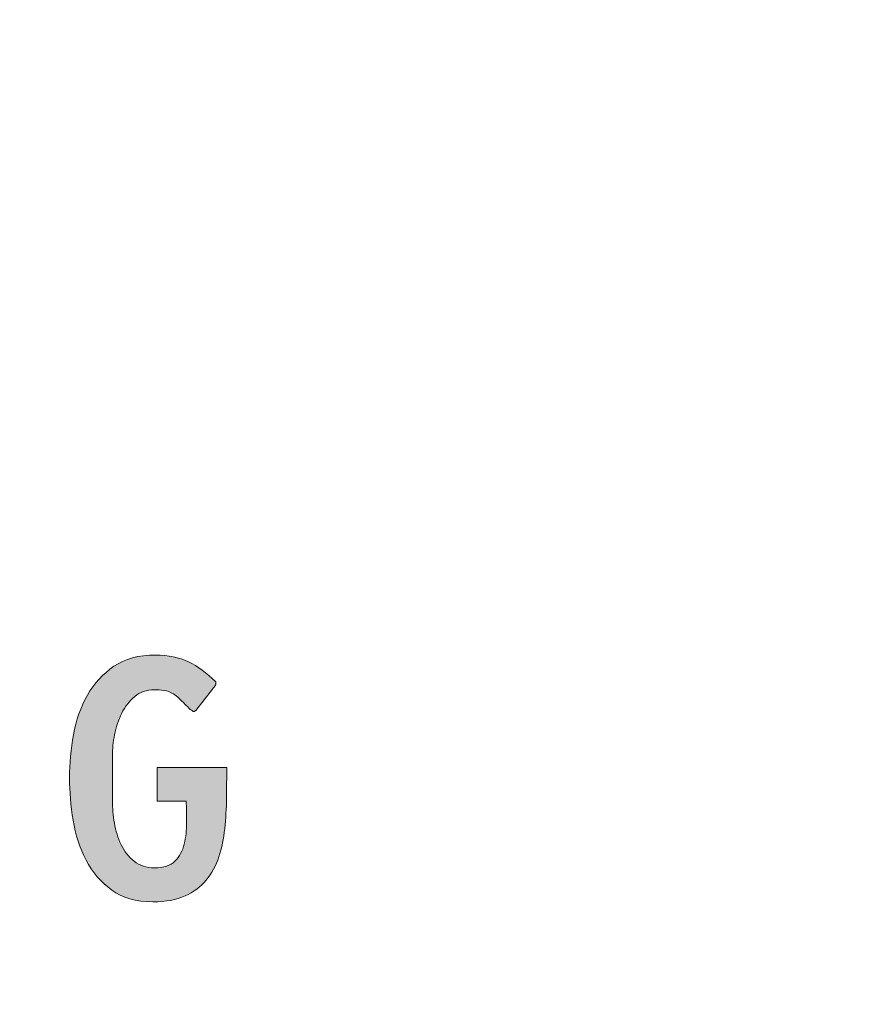
# Model space of a CAD drawing. Units: inches. Extents: x 3 to 223, y 136 to 227.
# Drawn here: x 21 to 23, y 203 to 206 of the extents above; entities that cross this region are included whole.
import ezdxf

# ---------------------------------------------------------------- set-up
doc = ezdxf.new("R2010")
doc.units = ezdxf.units.IN
doc.header["$MEASUREMENT"] = 0
doc.layers.add('Layer 1', color=7, linetype='Continuous')

# ---------------------------------------------------------------- blocks, each defined once
blk = doc.blocks.new('block 313')
at = {"layer": 'Layer 1', "lineweight": 0}
blk.add_open_spline([(3.2778, 200.6202), (3.2778, 199.7918), (3.9494, 199.1203), (4.7778, 199.1203), (4.7778, 199.1203), (25.7778, 199.1203), (25.7778, 199.1203), (26.6061, 199.1203), (27.2778, 199.7918), (27.2778, 200.6202), (27.2778, 200.6202), (27.2778, 221.6202), (27.2778, 221.6202), (27.2778, 222.4486), (26.6061, 223.1202), (25.7778, 223.1202), (25.7778, 223.1202), (4.7778, 223.1202), (4.7778, 223.1202), (3.9494, 223.1202), (3.2778, 222.4486), (3.2778, 221.6202), (3.2778, 221.6202), (3.2778, 200.6202), (3.2778, 200.6202)], degree=3, knots=[0, 0, 0, 0, 1, 1, 1, 2, 2, 2, 3, 3, 3, 4, 4, 4, 5, 5, 5, 6, 6, 6, 7, 7, 7, 8, 8, 8, 8], dxfattribs=at)
blk = doc.blocks.new('block 315')
at = {"layer": 'Layer 1'}
h = blk.add_hatch(color=7, dxfattribs=at)
h.dxf.hatch_style = 2
edge = h.paths.add_edge_path()
edge.add_spline(control_points=[(25.585, 199.6026), (25.585, 199.6026), (4.9908, 199.6026), (4.9908, 199.6026), (4.3123, 199.6026), (3.7602, 200.1546), (3.7602, 200.8331), (3.7602, 200.8331), (3.7602, 221.4275), (3.7602, 221.4275), (3.7602, 222.1061), (4.3123, 222.6581), (4.9908, 222.6581), (4.9908, 222.6581), (25.585, 222.6581), (25.585, 222.6581), (26.2635, 222.6581), (26.8155, 222.1061), (26.8155, 221.4275), (26.8155, 221.4275), (26.8155, 200.8331), (26.8155, 200.8331), (26.8155, 200.1546), (26.2635, 199.6026), (25.585, 199.6026), (25.585, 199.6026), (25.585, 199.6026), (25.585, 199.6026)], knot_values=[0, 0, 0, 0, 1, 1, 1, 2, 2, 2, 3, 3, 3, 4, 4, 4, 5, 5, 5, 6, 6, 6, 7, 7, 7, 8, 8, 8, 9, 9, 9, 9], degree=3, periodic=1)
edge = h.paths.add_edge_path()
edge.add_spline(control_points=[(4.9908, 222.1581), (4.588, 222.1581), (4.2602, 221.8304), (4.2602, 221.4275), (4.2602, 221.4275), (4.2602, 200.8331), (4.2602, 200.8331), (4.2602, 200.4303), (4.588, 200.1026), (4.9908, 200.1026), (4.9908, 200.1026), (25.585, 200.1026), (25.585, 200.1026), (25.9878, 200.1026), (26.3155, 200.4303), (26.3155, 200.8331), (26.3155, 200.8331), (26.3155, 221.4275), (26.3155, 221.4275), (26.3155, 221.8304), (25.9878, 222.1581), (25.585, 222.1581), (25.585, 222.1581), (4.9908, 222.1581), (4.9908, 222.1581), (4.9908, 222.1581), (4.9908, 222.1581), (4.9908, 222.1581)], knot_values=[0, 0, 0, 0, 1, 1, 1, 2, 2, 2, 3, 3, 3, 4, 4, 4, 5, 5, 5, 6, 6, 6, 7, 7, 7, 8, 8, 8, 9, 9, 9, 9], degree=3, periodic=1)
at = {"layer": 'Layer 1', "lineweight": 0}
for points in [[(25.585, 199.6026), (25.585, 199.6026), (4.9908, 199.6026), (4.9908, 199.6026), (4.3123, 199.6026), (3.7602, 200.1546), (3.7602, 200.8331), (3.7602, 200.8331), (3.7602, 221.4275), (3.7602, 221.4275), (3.7602, 222.1061), (4.3123, 222.6581), (4.9908, 222.6581), (4.9908, 222.6581), (25.585, 222.6581), (25.585, 222.6581), (26.2635, 222.6581), (26.8155, 222.1061), (26.8155, 221.4275), (26.8155, 221.4275), (26.8155, 200.8331), (26.8155, 200.8331), (26.8155, 200.1546), (26.2635, 199.6026), (25.585, 199.6026), (25.585, 199.6026), (25.585, 199.6026), (25.585, 199.6026)], [(4.9908, 222.1581), (4.588, 222.1581), (4.2602, 221.8304), (4.2602, 221.4275), (4.2602, 221.4275), (4.2602, 200.8331), (4.2602, 200.8331), (4.2602, 200.4303), (4.588, 200.1026), (4.9908, 200.1026), (4.9908, 200.1026), (25.585, 200.1026), (25.585, 200.1026), (25.9878, 200.1026), (26.3155, 200.4303), (26.3155, 200.8331), (26.3155, 200.8331), (26.3155, 221.4275), (26.3155, 221.4275), (26.3155, 221.8304), (25.9878, 222.1581), (25.585, 222.1581), (25.585, 222.1581), (4.9908, 222.1581), (4.9908, 222.1581), (4.9908, 222.1581), (4.9908, 222.1581), (4.9908, 222.1581)]]:
    blk.add_open_spline(points, degree=3, knots=[0, 0, 0, 0, 1, 1, 1, 2, 2, 2, 3, 3, 3, 4, 4, 4, 5, 5, 5, 6, 6, 6, 7, 7, 7, 8, 8, 8, 9, 9, 9, 9], dxfattribs=at)
blk = doc.blocks.new('block 314')
at = {"layer": 'Layer 1'}
blk.add_blockref('block 315', (0, 0), dxfattribs=at)
blk = doc.blocks.new('block 316')
at = {"layer": 'Layer 1'}
h = blk.add_hatch(color=7, dxfattribs=at)
h.dxf.hatch_style = 2
edge = h.paths.add_edge_path()
edge.add_spline(control_points=[(20.6924, 203.4166), (20.6924, 203.4643), (20.6967, 203.5124), (20.7055, 203.561), (20.7143, 203.6095), (20.7298, 203.6535), (20.752, 203.6929), (20.7743, 203.7322), (20.8038, 203.7645), (20.8404, 203.7895), (20.8769, 203.8146), (20.9235, 203.8271), (20.98, 203.8271), (21.0221, 203.8271), (21.0587, 203.8195), (21.0898, 203.8044), (21.1208, 203.7893), (21.151, 203.7674), (21.1805, 203.7388), (21.1805, 203.738), (21.1807, 203.7372), (21.1811, 203.7364), (21.1815, 203.7356), (21.1817, 203.7348), (21.1817, 203.734), (21.1817, 203.7308), (21.1803, 203.727), (21.1775, 203.7227), (21.1747, 203.7183), (21.1721, 203.7153), (21.1697, 203.7137), (21.1697, 203.7137), (21.1148, 203.6421), (21.1148, 203.6421), (21.114, 203.6413), (21.1131, 203.6407), (21.1119, 203.6404), (21.1107, 203.6399), (21.1097, 203.6393), (21.1089, 203.6386), (21.1089, 203.6386), (21.1077, 203.6386), (21.1077, 203.6386), (21.1053, 203.6386), (21.1013, 203.6409), (21.0957, 203.6457), (21.0902, 203.6505), (21.0842, 203.6562), (21.0778, 203.663), (21.0715, 203.6698), (21.0649, 203.6763), (21.0581, 203.6827), (21.0514, 203.6891), (21.0452, 203.6938), (21.0397, 203.697), (21.0293, 203.7034), (21.0188, 203.7074), (21.008, 203.709), (20.9973, 203.7106), (20.9863, 203.7113), (20.9752, 203.7113), (20.9497, 203.7113), (20.9281, 203.7038), (20.9102, 203.6887), (20.8923, 203.6736), (20.8777, 203.6549), (20.8666, 203.6326), (20.8555, 203.6103), (20.8475, 203.5864), (20.8427, 203.561), (20.838, 203.5355), (20.8356, 203.5124), (20.8356, 203.4918), (20.8356, 203.4918), (20.8356, 203.3378), (20.8356, 203.3378), (20.8356, 203.3155), (20.8378, 203.2915), (20.8421, 203.2656), (20.8465, 203.2398), (20.8541, 203.2157), (20.8648, 203.1934), (20.8756, 203.1711), (20.8901, 203.1526), (20.9084, 203.1379), (20.9267, 203.1232), (20.9493, 203.1159), (20.9764, 203.1159), (21.0066, 203.1159), (21.0293, 203.1234), (21.0444, 203.1385), (21.0595, 203.1536), (21.0699, 203.1725), (21.0755, 203.1952), (21.081, 203.2179), (21.0836, 203.2421), (21.0832, 203.268), (21.0828, 203.2939), (21.0826, 203.3175), (21.0826, 203.339), (21.0826, 203.339), (20.9848, 203.339), (20.9848, 203.339), (20.9848, 203.339), (20.9848, 203.4512), (20.9848, 203.4512), (20.9848, 203.4512), (21.2175, 203.4512), (21.2175, 203.4512), (21.2175, 203.4186), (21.2173, 203.3848), (21.2169, 203.3498), (21.2165, 203.3147), (21.2145, 203.2805), (21.2109, 203.2471), (21.2073, 203.2137), (21.2008, 203.1823), (21.1912, 203.1529), (21.1817, 203.1234), (21.1677, 203.0975), (21.1494, 203.0753), (21.1311, 203.053), (21.1075, 203.0353), (21.0784, 203.0222), (21.0494, 203.009), (21.0134, 203.0025), (20.9704, 203.0025), (20.9147, 203.0025), (20.869, 203.0156), (20.8332, 203.0419), (20.7974, 203.0681), (20.7689, 203.1013), (20.7479, 203.1415), (20.7268, 203.1817), (20.7123, 203.2262), (20.7043, 203.2752), (20.6964, 203.3241), (20.6924, 203.3712), (20.6924, 203.4166)], knot_values=[0, 0, 0, 0, 1, 1, 1, 2, 2, 2, 3, 3, 3, 4, 4, 4, 5, 5, 5, 6, 6, 6, 7, 7, 7, 8, 8, 8, 9, 9, 9, 10, 10, 10, 11, 11, 11, 12, 12, 12, 13, 13, 13, 14, 14, 14, 15, 15, 15, 16, 16, 16, 17, 17, 17, 18, 18, 18, 19, 19, 19, 20, 20, 20, 21, 21, 21, 22, 22, 22, 23, 23, 23, 24, 24, 24, 25, 25, 25, 26, 26, 26, 27, 27, 27, 28, 28, 28, 29, 29, 29, 30, 30, 30, 31, 31, 31, 32, 32, 32, 33, 33, 33, 34, 34, 34, 35, 35, 35, 36, 36, 36, 37, 37, 37, 38, 38, 38, 39, 39, 39, 40, 40, 40, 41, 41, 41, 42, 42, 42, 43, 43, 43, 44, 44, 44, 45, 45, 45, 46, 46, 46, 46], degree=3, periodic=1)
at = {"layer": 'Layer 1', "lineweight": 0}
blk.add_open_spline([(20.6924, 203.4166), (20.6924, 203.4643), (20.6967, 203.5124), (20.7055, 203.561), (20.7143, 203.6095), (20.7298, 203.6535), (20.752, 203.6929), (20.7743, 203.7322), (20.8038, 203.7645), (20.8404, 203.7895), (20.8769, 203.8146), (20.9235, 203.8271), (20.98, 203.8271), (21.0221, 203.8271), (21.0587, 203.8195), (21.0898, 203.8044), (21.1208, 203.7893), (21.151, 203.7674), (21.1805, 203.7388), (21.1805, 203.738), (21.1807, 203.7372), (21.1811, 203.7364), (21.1815, 203.7356), (21.1817, 203.7348), (21.1817, 203.734), (21.1817, 203.7308), (21.1803, 203.727), (21.1775, 203.7227), (21.1747, 203.7183), (21.1721, 203.7153), (21.1697, 203.7137), (21.1697, 203.7137), (21.1148, 203.6421), (21.1148, 203.6421), (21.114, 203.6413), (21.1131, 203.6407), (21.1119, 203.6404), (21.1107, 203.6399), (21.1097, 203.6393), (21.1089, 203.6386), (21.1089, 203.6386), (21.1077, 203.6386), (21.1077, 203.6386), (21.1053, 203.6386), (21.1013, 203.6409), (21.0957, 203.6457), (21.0902, 203.6505), (21.0842, 203.6562), (21.0778, 203.663), (21.0715, 203.6698), (21.0649, 203.6763), (21.0581, 203.6827), (21.0514, 203.6891), (21.0452, 203.6938), (21.0397, 203.697), (21.0293, 203.7034), (21.0188, 203.7074), (21.008, 203.709), (20.9973, 203.7106), (20.9863, 203.7113), (20.9752, 203.7113), (20.9497, 203.7113), (20.9281, 203.7038), (20.9102, 203.6887), (20.8923, 203.6736), (20.8777, 203.6549), (20.8666, 203.6326), (20.8555, 203.6103), (20.8475, 203.5864), (20.8427, 203.561), (20.838, 203.5355), (20.8356, 203.5124), (20.8356, 203.4918), (20.8356, 203.4918), (20.8356, 203.3378), (20.8356, 203.3378), (20.8356, 203.3155), (20.8378, 203.2915), (20.8421, 203.2656), (20.8465, 203.2398), (20.8541, 203.2157), (20.8648, 203.1934), (20.8756, 203.1711), (20.8901, 203.1526), (20.9084, 203.1379), (20.9267, 203.1232), (20.9493, 203.1159), (20.9764, 203.1159), (21.0066, 203.1159), (21.0293, 203.1234), (21.0444, 203.1385), (21.0595, 203.1536), (21.0699, 203.1725), (21.0755, 203.1952), (21.081, 203.2179), (21.0836, 203.2421), (21.0832, 203.268), (21.0828, 203.2939), (21.0826, 203.3175), (21.0826, 203.339), (21.0826, 203.339), (20.9848, 203.339), (20.9848, 203.339), (20.9848, 203.339), (20.9848, 203.4512), (20.9848, 203.4512), (20.9848, 203.4512), (21.2175, 203.4512), (21.2175, 203.4512), (21.2175, 203.4186), (21.2173, 203.3848), (21.2169, 203.3498), (21.2165, 203.3147), (21.2145, 203.2805), (21.2109, 203.2471), (21.2073, 203.2137), (21.2008, 203.1823), (21.1912, 203.1529), (21.1817, 203.1234), (21.1677, 203.0975), (21.1494, 203.0753), (21.1311, 203.053), (21.1075, 203.0353), (21.0784, 203.0222), (21.0494, 203.009), (21.0134, 203.0025), (20.9704, 203.0025), (20.9147, 203.0025), (20.869, 203.0156), (20.8332, 203.0419), (20.7974, 203.0681), (20.7689, 203.1013), (20.7479, 203.1415), (20.7268, 203.1817), (20.7123, 203.2262), (20.7043, 203.2752), (20.6964, 203.3241), (20.6924, 203.3712), (20.6924, 203.4166)], degree=3, knots=[0, 0, 0, 0, 1, 1, 1, 2, 2, 2, 3, 3, 3, 4, 4, 4, 5, 5, 5, 6, 6, 6, 7, 7, 7, 8, 8, 8, 9, 9, 9, 10, 10, 10, 11, 11, 11, 12, 12, 12, 13, 13, 13, 14, 14, 14, 15, 15, 15, 16, 16, 16, 17, 17, 17, 18, 18, 18, 19, 19, 19, 20, 20, 20, 21, 21, 21, 22, 22, 22, 23, 23, 23, 24, 24, 24, 25, 25, 25, 26, 26, 26, 27, 27, 27, 28, 28, 28, 29, 29, 29, 30, 30, 30, 31, 31, 31, 32, 32, 32, 33, 33, 33, 34, 34, 34, 35, 35, 35, 36, 36, 36, 37, 37, 37, 38, 38, 38, 39, 39, 39, 40, 40, 40, 41, 41, 41, 42, 42, 42, 43, 43, 43, 44, 44, 44, 45, 45, 45, 46, 46, 46, 46], dxfattribs=at)
blk = doc.blocks.new('block 312')
at = {"layer": 'Layer 1'}
for name in ['block 313', 'block 314', 'block 316']:
    blk.add_blockref(name, (0, 0), dxfattribs=at)

msp = doc.modelspace()

# ---------------------------------------------------------------- block references
at = {"layer": 'Layer 1'}
msp.add_blockref('block 312', (0, 0), dxfattribs=at)

doc.saveas('drawing.dxf')
